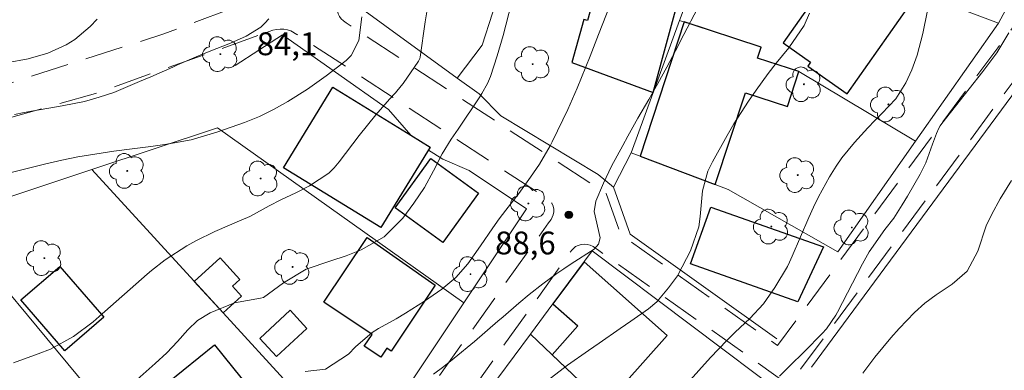
# Model space of a CAD drawing. Units: metres. Extents: x 287451 to 287967, y 1669914 to 1670479.
# Drawn here: x 287587 to 287652, y 1670152 to 1670175 of the extents above; entities that cross this region are included whole.
import ezdxf
from ezdxf.enums import TextEntityAlignment as Align

# ---------------------------------------------------------------- set-up
doc = ezdxf.new("R2010")
doc.units = ezdxf.units.M
doc.header["$MEASUREMENT"] = 0
doc.linetypes.add('HIDDEN', pattern=[0.375, 0.25, -0.125])
for name, color, linetype, lineweight, true_color in [('Arvores_Isoladas', 7, 'Continuous', 18, 0x00ff33), ('Curvas_Intermediarias', 7, 'Continuous', 9, 0x783c14), ('Curvas_Mestras', 7, 'Continuous', 20, 0x783c14), ('Pto_Cotado', 7, 'Continuous', 9, 0x783c14), ('Topon_Pto_Cotado', 7, 'Continuous', 9, 0x783c14)]:
    doc.layers.add(name, color=color, linetype=linetype, lineweight=lineweight, true_color=true_color)
for name, color, linetype, lineweight in [('Cerca', 8, 'Cerca', 20), ('Edificacoes', 7, 'Continuous', 30), ('Muro_Grade', 8, 'Continuous', 20), ('Nao_Pavimentada_S_Mfio', 10, 'HIDDEN', 15)]:
    doc.layers.add(name, color=color, linetype=linetype, lineweight=lineweight)
doc.styles.add('Arial', font='arial.ttf', dxfattribs={"height": 1.5})
doc.styles.get("Standard").update_dxf_attribs({"font": 'arial.ttf'})
doc.linetypes.add('Cerca', pattern='A,10,0,["X",Standard,S=1,R=0,X=0,Y=-0.5],0.1', length=10.1)

# ---------------------------------------------------------------- blocks, each defined once
blk = doc.blocks.new('Cotas')
at = {"layer": 'Pto_Cotado'}
blk.add_hatch(color=256, dxfattribs=at).paths.add_polyline_path([(0, 0.24, 1), (0, -0.24, 1)])
at = {"layer": 'Pto_Cotado', "lineweight": -3}
blk.add_lwpolyline([(0, -0.24, -1), (0, 0.24, -1)], format="xyb", close=True, dxfattribs=at)
blk = doc.blocks.new('Arvore')
at = {"layer": 'Arvores_Isoladas'}
blk.add_lwpolyline([(-0.718, 0.493, 0.872324), (-0.722, -0.551, 0.862983), (0.284, -0.827, 0.900105), (0.89, 0.029, 0.863155), (0.262, 0.861, 0.882486)], format="xyb", close=True, dxfattribs=at)
blk.add_circle((0, 0), 0.0286, dxfattribs=at)

msp = doc.modelspace()

# ---------------------------------------------------------------- linework, layer by layer
at = {"layer": 'Cerca', "flags": 128}
for points in [[(287622.442, 1670185.94), (287614.068, 1670190.129), (287609.156, 1670176.703), (287616.16, 1670171.611)], [(287609.684, 1670146.47), (287600.789, 1670156.19), (287592.179, 1670165.599), (287582.636, 1670162.423), (287591.866, 1670151.31), (287596.13, 1670146.271), (287603.373, 1670137.788)], [(287626.438, 1670164.441), (287627.523, 1670161.357), (287637.147, 1670154.474)]]:
    msp.add_lwpolyline(points, dxfattribs=at)
at = {"layer": 'Curvas_Intermediarias', "flags": 128}
for points, elevation in [([(287630.694, 1670150.923), (287632.805, 1670153.264), (287633.875, 1670154.384), (287634.426, 1670154.925), (287635.386, 1670155.825), (287636.276, 1670156.785), (287637.027, 1670157.856), (287637.857, 1670159.236), (287637.987, 1670159.526), (287638.157, 1670159.917), (287639.247, 1670162.458), (287639.558, 1670163.138), (287639.888, 1670163.808), (287640.608, 1670165.119), (287641.058, 1670165.829), (287641.428, 1670166.369), (287642.259, 1670167.38), (287643.139, 1670168.34), (287643.589, 1670168.82), (287644.049, 1670169.29), (287644.96, 1670170.241), (287645.63, 1670171.291), (287646.01, 1670172.151), (287646.37, 1670173.112), (287646.75, 1670174.542), (287647.361, 1670177.584)], 91), ([(287619.75, 1670176.613), (287619.36, 1670175.083), (287619.18, 1670174.402), (287618.789, 1670173.062), (287618.349, 1670171.721), (287618.149, 1670171.261), (287617.779, 1670170.591), (287617.649, 1670170.381), (287616.238, 1670168.25), (287615.778, 1670167.6), (287615.168, 1670166.639), (287614.618, 1670165.519), (287614.028, 1670164.428), (287613.327, 1670163.398), (287612.587, 1670162.408), (287611.366, 1670161.177), (287609.866, 1670160.337), (287608.865, 1670159.937), (287607.875, 1670159.616), (287606.244, 1670159.066), (287604.754, 1670158.156), (287603.443, 1670157.196), (287603.243, 1670157.145), (287601.533, 1670156.845), (287599.952, 1670156.195), (287599.102, 1670155.685), (287598.471, 1670155.085), (287597.791, 1670154.314), (287597.091, 1670153.574), (287596.341, 1670152.874), (287593.169, 1670150.053)], 87), ([(287606.184, 1670152.344), (287607.515, 1670152.494), (287609.026, 1670153.484), (287609.486, 1670153.964), (287610.586, 1670154.905), (287610.996, 1670155.165), (287612.147, 1670155.805), (287612.777, 1670156.175), (287614.018, 1670156.955), (287615.158, 1670157.736), (287616.078, 1670158.506), (287616.869, 1670159.406), (287617.689, 1670160.587), (287618.509, 1670161.767), (287618.929, 1670162.358), (287619.36, 1670162.928), (287620.21, 1670164.038), (287620.98, 1670165.099), (287621.56, 1670165.949), (287622.271, 1670167.169), (287622.401, 1670167.42), (287623.111, 1670168.87), (287623.441, 1670169.55), (287624.051, 1670170.941), (287624.622, 1670172.341), (287624.902, 1670173.042), (287625.452, 1670174.462), (287626.492, 1670177.153)], 88), ([(287587.027, 1670152.904), (287588.647, 1670153.504), (287589.448, 1670153.804), (287590.978, 1670154.645), (287592.249, 1670155.595), (287592.649, 1670155.945), (287595.8, 1670158.726), (287596.09, 1670158.976), (287596.981, 1670159.676), (287598.411, 1670160.587), (287599.012, 1670160.927), (287600.252, 1670161.527), (287602.183, 1670162.358), (287602.353, 1670162.428), (287602.593, 1670162.538), (287603.823, 1670163.218), (287604.594, 1670163.618), (287605.564, 1670164.068), (287606.455, 1670164.528), (287607.725, 1670165.369), (287608.075, 1670165.719), (287608.405, 1670166.099), (287609.726, 1670167.84), (287610.826, 1670169.2), (287611.727, 1670170.221), (287612.117, 1670170.651), (287612.487, 1670171.091), (287612.607, 1670171.251), (287613.617, 1670172.722), (287613.707, 1670172.902), (287613.727, 1670172.972), (287613.727, 1670172.992), (287614.068, 1670175.293), (287614.188, 1670176.093)], 86), ([(287631.955, 1670176.173), (287631.054, 1670174.462), (287630.494, 1670173.392), (287629.924, 1670172.321), (287629.334, 1670171.261), (287628.743, 1670170.211), (287628.033, 1670168.98), (287627.363, 1670167.79), (287627.043, 1670167.189), (287626.302, 1670165.819), (287625.772, 1670164.708), (287625.272, 1670163.528), (287625.152, 1670162.838), (287625.562, 1670161.117), (287625.442, 1670160.697), (287625.152, 1670160.377), (287623.641, 1670159.406), (287623.171, 1670159.086), (287622.711, 1670158.766), (287621.791, 1670158.106), (287620.9, 1670157.406), (287620.21, 1670156.825), (287619.18, 1670155.935), (287618.839, 1670155.645), (287617.309, 1670154.314), (287615.968, 1670153.204), (287615.288, 1670152.674), (287614.598, 1670152.154)], 89), ([(287586.567, 1670172.602), (287587.997, 1670172.872), (287589.278, 1670173.252), (287590.488, 1670173.802), (287591.058, 1670174.152), (287592.069, 1670174.993), (287592.519, 1670175.483)], 83), ([(287587.097, 1670169.22), (287587.717, 1670169.34), (287588.337, 1670169.46), (287590.218, 1670169.78), (287591.689, 1670170.081), (287592.659, 1670170.351), (287593.609, 1670170.671), (287594.07, 1670170.861), (287595.31, 1670171.391), (287596.04, 1670171.701), (287597.481, 1670172.331), (287597.801, 1670172.472), (287599.182, 1670173.062), (287599.882, 1670173.352), (287601.282, 1670173.902), (287602.313, 1670174.372), (287603.263, 1670174.963), (287603.533, 1670175.213), (287603.793, 1670175.493)], 84), ([(287652.393, 1670174.572), (287651.592, 1670173.272), (287650.692, 1670172.041), (287648.001, 1670168.63), (287647.891, 1670168.48), (287647.791, 1670168.32), (287647.631, 1670167.98), (287647.381, 1670167.269), (287646.951, 1670166.039), (287646.57, 1670165.289), (287645.74, 1670163.858), (287645.39, 1670163.278), (287644.84, 1670162.418), (287644.239, 1670161.667), (287643.219, 1670160.197), (287642.779, 1670159.416), (287641.138, 1670156.225), (287641.038, 1670156.035), (287640.418, 1670155.145), (287640.128, 1670154.825), (287638.967, 1670153.654), (287637.987, 1670152.694), (287637.337, 1670152.033)], 92), ([(287652.563, 1670164.879), (287651.822, 1670163.688), (287651.272, 1670162.678), (287650.902, 1670161.897), (287650.352, 1670160.247), (287649.652, 1670158.926), (287648.661, 1670158.076), (287647.611, 1670157.376), (287646.87, 1670156.825), (287646.2, 1670156.205), (287645.19, 1670155.155), (287644.64, 1670154.544), (287643.589, 1670153.274), (287642.809, 1670152.234)], 93)]:
    msp.add_lwpolyline(points, dxfattribs=dict(at, elevation=elevation))
at = {"layer": 'Curvas_Mestras', "flags": 128}
for points, elevation in [([(287609.906, 1670175.633), (287609.696, 1670174.072), (287609.196, 1670173.082), (287608.865, 1670172.772), (287607.565, 1670171.761), (287606.324, 1670170.881), (287605.034, 1670170.071), (287604.154, 1670169.57), (287603.173, 1670169.08), (287602.193, 1670168.69), (287600.372, 1670168.06), (287598.691, 1670167.56), (287597.841, 1670167.39), (287596.971, 1670167.239), (287596.04, 1670167.109), (287594.83, 1670166.959), (287593.619, 1670166.819), (287591.949, 1670166.549), (287591.249, 1670166.429), (287590.198, 1670166.209), (287589.158, 1670165.969), (287583.235, 1670164.508)], 85), ([(287622.081, 1670151.723), (287623.411, 1670152.744), (287624.792, 1670153.714), (287625.482, 1670154.194), (287626.873, 1670155.155), (287627.563, 1670155.635), (287628.733, 1670156.455), (287629.274, 1670156.915), (287630.034, 1670157.826), (287630.504, 1670158.446), (287630.634, 1670158.626), (287630.684, 1670158.716), (287631.484, 1670160.257), (287632.025, 1670161.847), (287632.115, 1670162.518), (287632.265, 1670164.208), (287632.635, 1670165.489), (287632.925, 1670166.099), (287633.885, 1670167.83), (287634.326, 1670168.6), (287635.286, 1670170.091), (287635.796, 1670170.821), (287636.586, 1670171.901), (287637.117, 1670172.582), (287637.947, 1670173.592), (287638.957, 1670175.063), (287639.297, 1670175.883)], 90)]:
    msp.add_lwpolyline(points, dxfattribs=dict(at, elevation=elevation))
at = {"layer": 'Edificacoes', "flags": 128}
for points in [[(287623.686, 1670172.635), (287629.034, 1670170.66), (287631.051, 1670178.092), (287628.539, 1670178.79), (287628.111, 1670177.254), (287626.459, 1670177.713), (287626.239, 1670176.923), (287625.217, 1670177.207), (287624.713, 1670175.393), (287624.472, 1670175.46)], [(287641.783, 1670170.566), (287645.85, 1670176.351), (287641.24, 1670179.145), (287637.563, 1670173.916), (287639.365, 1670172.649), (287639.185, 1670172.392)], [(287631.076, 1670175.3), (287628.183, 1670166.481), (287633.109, 1670164.612), (287635.089, 1670170.647), (287637.857, 1670169.739), (287638.609, 1670172.031), (287635.89, 1670172.923), (287636.126, 1670173.643)], [(287613.113, 1670167.867), (287614.395, 1670167.081), (287611.153, 1670161.798), (287604.757, 1670165.723), (287607.998, 1670171.006)], [(287615.225, 1670160.811), (287612.081, 1670163.095), (287614.428, 1670166.326), (287617.572, 1670164.042)], [(287638.542, 1670156.916), (287631.493, 1670159.414), (287632.814, 1670163.14), (287640.214, 1670160.518)], [(287607.413, 1670156.894), (287610.243, 1670161.143), (287614.718, 1670158.011), (287611.834, 1670153.68), (287611.542, 1670153.874), (287611.142, 1670153.274), (287610.065, 1670153.992), (287610.589, 1670154.779)], [(287600.789, 1670156.19), (287601.995, 1670157.279), (287601.399, 1670157.939), (287601.886, 1670158.379), (287600.602, 1670159.801), (287598.895, 1670158.26)], [(287590.394, 1670153.697), (287587.519, 1670157.036), (287590.074, 1670159.236), (287592.95, 1670155.897)], [(287622.456, 1670156.783), (287624.09, 1670155.33), (287622.396, 1670153.426), (287627.441, 1670148.63), (287628.725, 1670150.074), (287627.109, 1670151.512), (287629.945, 1670154.7), (287624.501, 1670159.541)], [(287603.197, 1670154.511), (287605.201, 1670156.361), (287606.3, 1670155.171), (287604.296, 1670153.321)], [(287595.076, 1670149.931), (287600.223, 1670154.084), (287604.313, 1670149.014), (287599.166, 1670144.862)]]:
    msp.add_lwpolyline(points, close=True, dxfattribs=at)
at = {"layer": 'Muro_Grade', "flags": 128}
for points in [[(287639.422, 1670152.627), (287680.933, 1670208.87), (287691.355, 1670203.825)], [(287621.127, 1670181.96), (287619.17, 1670177.995), (287617.796, 1670173.78), (287616.16, 1670171.611), (287617.598, 1670170.57), (287619.037, 1670169.133), (287625.42, 1670165.268), (287626.438, 1670164.441), (287627.584, 1670166.709)], [(287651.703, 1670175.226), (287641.24, 1670179.145), (287633.248, 1670182.138)], [(287655.004, 1670181.329), (287651.703, 1670175.226)], [(287630.774, 1670175.399), (287631.717, 1670177.969)], [(287627.584, 1670166.709), (287630.774, 1670175.399)], [(287646.254, 1670167.455), (287638.609, 1670172.031), (287635.89, 1670172.923), (287636.126, 1670173.643), (287630.774, 1670175.399)], [(287651.703, 1670175.226), (287646.254, 1670167.455)], [(287601.583, 1670172.432), (287604.684, 1670174.442), (287611.662, 1670169.544), (287613.113, 1670167.867), (287614.395, 1670167.081), (287614.273, 1670166.883), (287615.215, 1670166.284), (287616.947, 1670165.534), (287620.706, 1670163.011), (287616.605, 1670156.857)], [(287616.605, 1670156.857), (287600.423, 1670168.348), (287592.179, 1670165.599)], [(287627.584, 1670166.709), (287633.109, 1670164.612), (287633.962, 1670164.289), (287641.166, 1670160.2), (287646.254, 1670167.455)], [(287632.858, 1670143.479), (287637.95, 1670150.533), (287625.031, 1670160.256), (287622.456, 1670156.783), (287620.971, 1670154.781)], [(287603.373, 1670137.788), (287609.684, 1670146.47), (287616.605, 1670156.857)], [(287620.971, 1670154.781), (287616.691, 1670149.01), (287623.363, 1670140.289), (287628.421, 1670137.332)], [(287620.971, 1670154.781), (287627.441, 1670148.63), (287632.858, 1670143.479)]]:
    msp.add_lwpolyline(points, dxfattribs=at)
at = {"layer": 'Nao_Pavimentada_S_Mfio', "ltscale": 10, "flags": 128}
for points in [[(287841.593, 1670284.023), (287843.015, 1670282.85), (287843.616, 1670282.268), (287843.896, 1670281.947), (287844.177, 1670281.549), (287844.414, 1670281.125), (287844.604, 1670280.69), (287844.726, 1670280.262), (287844.788, 1670279.837), (287844.818, 1670279.373), (287844.811, 1670278.909), (287844.757, 1670278.477), (287844.608, 1670277.911), (287844.489, 1670277.649), (287844.319, 1670277.397), (287844.108, 1670277.167), (287833.301, 1670266.909), (287831.823, 1670265.506), (287831.03, 1670265), (287830.3, 1670264.652), (287827.083, 1670263.614), (287817.422, 1670260.863), (287812.637, 1670259.572), (287810.255, 1670259.396), (287808.114, 1670259.576), (287804.523, 1670260.136), (287798.32, 1670261.447), (287788.867, 1670263.297), (287779.953, 1670265.038), (287773.761, 1670265.488), (287764.531, 1670267.918), (287764.163, 1670266.098), (287772.862, 1670264.34), (287794.15, 1670260.609), (287797.556, 1670259.91), (287802.427, 1670258.522), (287803.939, 1670257.944), (287804.244, 1670257.736), (287804.471, 1670257.369), (287794.328, 1670231.926), (287793.618, 1670231.382), (287792.243, 1670228.08), (287791.994, 1670227.58), (287791.763, 1670227.204), (287791.512, 1670226.871), (287791.244, 1670226.623), (287790.917, 1670226.4), (287790.581, 1670226.215), (287790.234, 1670226.095), (287789.844, 1670226.021), (287789.401, 1670225.994), (287788.955, 1670226.018), (287783.646, 1670226.786), (287772.965, 1670228.34), (287766.2, 1670229.159), (287764.592, 1670229.138), (287762.313, 1670228.915), (287759.121, 1670228.526), (287758.656, 1670228.51), (287758.234, 1670228.53), (287757.497, 1670228.637), (287756.761, 1670228.827), (287755.165, 1670229.426), (287742.196, 1670234.325), (287726.098, 1670241.039), (287712.942, 1670246.767), (287711.902, 1670247.22), (287711.542, 1670247.448), (287711.241, 1670247.698), (287711.017, 1670247.956), (287710.838, 1670248.269), (287710.733, 1670248.626), (287710.677, 1670249.053), (287710.697, 1670249.501), (287710.773, 1670249.891), (287711.355, 1670251.434), (287720.109, 1670274.782), (287728.934, 1670301.015), (287724.466, 1670302.282), (287717.989, 1670279.719), (287717.458, 1670279.084), (287716.858, 1670278.744), (287716.56, 1670278.737), (287716.032, 1670278.786), (287715.814, 1670278.817), (287715.589, 1670278.867), (287691.894, 1670284.788), (287680.437, 1670287.682), (287668.62, 1670290.934), (287650.276, 1670296.367), (287636.141, 1670300.451), (287620.561, 1670305.506), (287604.191, 1670310.715), (287603.254, 1670307.763), (287619.64, 1670302.548), (287635.248, 1670297.484), (287649.41, 1670293.392), (287667.757, 1670287.958), (287679.694, 1670284.673), (287691.164, 1670281.776), (287714.704, 1670275.895), (287714.992, 1670275.805), (287715.271, 1670275.657), (287715.49, 1670275.471), (287715.64, 1670275.243), (287715.751, 1670274.993), (287715.792, 1670274.737), (287715.79, 1670274.404), (287715.395, 1670272.491), (287714.304, 1670267.341), (287713.981, 1670266.258), (287710.938, 1670258.572), (287710.621, 1670257.9), (287710.254, 1670257.36), (287710.074, 1670257.149), (287709.41, 1670256.539), (287709.054, 1670256.279), (287708.709, 1670256.081), (287708.255, 1670255.876), (287707.789, 1670255.765), (287707.31, 1670255.711), (287706.836, 1670255.698), (287705.353, 1670255.882), (287704.57, 1670256.057), (287702.906, 1670256.584), (287699.218, 1670257.878), (287689.703, 1670261.266), (287682.989, 1670263.447), (287667.489, 1670267.78), (287656.976, 1670270.436), (287647.732, 1670272.653), (287635.386, 1670275.222), (287626.622, 1670277.793), (287618.049, 1670281.785), (287613.457, 1670283.515), (287602.133, 1670286.717), (287597.811, 1670287.787), (287594.74, 1670289.418), (287592.329, 1670291.649), (287591.819, 1670291.018), (287595.95, 1670286.657), (287598.812, 1670283.675), (287600.972, 1670280.394), (287602.393, 1670277.193), (287603.014, 1670274.307), (287602.508, 1670271.868), (287600.86, 1670263.32), (287599.331, 1670253.355), (287598.541, 1670245.28), (287596.05, 1670238.928), (287593.86, 1670232.585), (287591.319, 1670223.852), (287589.538, 1670212.647), (287589.458, 1670207.347), (287590.252, 1670194.373), (287591.02, 1670187.169), (287592.28, 1670176.437), (287594.894, 1670176.767), (287593.64, 1670187.456), (287592.878, 1670194.591), (287592.093, 1670207.396), (287592.26, 1670214.796), (287592.934, 1670221.081), (287594.206, 1670226.508), (287596.969, 1670235.469), (287597.92, 1670238.011), (287598.292, 1670238.901), (287598.399, 1670239.113), (287598.523, 1670239.3), (287598.667, 1670239.463), (287598.856, 1670239.591), (287599.075, 1670239.687), (287599.343, 1670239.739), (287599.645, 1670239.733), (287599.948, 1670239.672), (287608.087, 1670237.399), (287616.437, 1670235.153), (287616.976, 1670234.992), (287617.163, 1670234.91), (287617.351, 1670234.795), (287617.535, 1670234.647), (287617.691, 1670234.491), (287617.954, 1670234.164), (287618.195, 1670233.804), (287618.8, 1670232.733), (287619.764, 1670230.584), (287619.872, 1670230.196), (287619.94, 1670229.789), (287619.961, 1670228.758), (287619.823, 1670227.369), (287617.76, 1670216.391), (287615.437, 1670205.012), (287615.186, 1670203.847), (287614.241, 1670200.906), (287611.687, 1670193.638), (287609.235, 1670187.132), (287606.346, 1670180.269), (287605.967, 1670179.369), (287605.726, 1670178.936), (287605.46, 1670178.545), (287604.86, 1670177.878), (287604.545, 1670177.597), (287604.199, 1670177.354), (287603.344, 1670176.905), (287596.904, 1670174.513), (287586.972, 1670171.327), (287582.461, 1670170.114), (287569.011, 1670166.943), (287567.602, 1670166.555), (287566.298, 1670166.08), (287565.075, 1670165.465), (287564.032, 1670164.691), (287563.211, 1670163.862), (287562.583, 1670163.077), (287560.096, 1670158.8), (287557.623, 1670154.527), (287556.616, 1670153.246), (287555.336, 1670151.988), (287552.36, 1670149.778), (287551.537, 1670149.186), (287551.326, 1670149.05), (287551.154, 1670148.975), (287550.771, 1670148.852), (287547.614, 1670147.833), (287547.119, 1670147.588), (287546.579, 1670147.243), (287545.876, 1670146.72), (287544.413, 1670145.381), (287541.127, 1670142.12), (287540.797, 1670141.862), (287540.402, 1670141.672), (287540.005, 1670141.597), (287539.717, 1670141.609), (287539.475, 1670141.652), (287539.258, 1670141.732), (287539.113, 1670141.836), (287539, 1670141.937), (287538.917, 1670142.039), (287538.818, 1670142.186), (287538.753, 1670142.316), (287538.694, 1670142.481), (287538.444, 1670143.854), (287536.235, 1670158.873), (287534.846, 1670169.303), (287534.351, 1670174.011), (287534.336, 1670176.136), (287534.739, 1670181.703), (287535.904, 1670198.555), (287536.483, 1670209.316), (287537.047, 1670223.447), (287537.434, 1670231.188), (287537.652, 1670233.135), (287538.968, 1670238.308), (287541.009, 1670248.502), (287538.578, 1670248.922), (287537.247, 1670244.13), (287536.627, 1670243.3), (287535.096, 1670242.619), (287532.545, 1670242.529), (287528.694, 1670242.989), (287522.111, 1670244.43), (287515.639, 1670246.471), (287511.757, 1670248.442), (287510.347, 1670250.943), (287510.257, 1670269.82), (287507.205, 1670269.81), (287507.425, 1670253.023), (287507.205, 1670250.602), (287507.495, 1670248.932), (287508.906, 1670247.971), (287511.437, 1670246.651), (287518.78, 1670244.28), (287526.623, 1670241.649), (287531.225, 1670239.508), (287532.965, 1670238.077), (287533.736, 1670236.377), (287534.437, 1670233.705), (287534.18, 1670231.429), (287533.788, 1670223.596), (287533.223, 1670209.435), (287532.646, 1670198.754), (287531.488, 1670181.967), (287531.073, 1670176.234), (287531.09, 1670173.857), (287531.61, 1670168.884), (287533.003, 1670158.426), (287536.306, 1670135.968), (287536.321, 1670135.515), (287536.291, 1670135.28), (287536.247, 1670135.095), (287536.167, 1670134.889), (287536.088, 1670134.768), (287535.862, 1670134.561), (287532.214, 1670132.056), (287531.846, 1670131.843), (287531.375, 1670131.661), (287530.881, 1670131.596), (287530.334, 1670131.606), (287516.788, 1670133.382), (287515.13, 1670133.679), (287513.679, 1670134.11), (287512.208, 1670134.739), (287511.085, 1670135.424), (287509.727, 1670136.511), (287508.46, 1670137.73), (287507.539, 1670138.921), (287506.767, 1670140.219), (287506.307, 1670141.15), (287505.841, 1670142.298), (287498.653, 1670163.687), (287496.759, 1670169.369), (287495.522, 1670173.673), (287491.982, 1670187.667), (287491.472, 1670189.301), (287491.045, 1670190.313), (287490.12, 1670191.907), (287489.565, 1670192.702), (287489.486, 1670192.844), (287489.419, 1670193.011), (287486.98, 1670200.58), (287484.719, 1670199.851), (287487.251, 1670192.025), (287487.457, 1670191.598), (287487.647, 1670191.296), (287488.601, 1670189.851), (287489.092, 1670188.874), (287489.383, 1670188.064), (287489.692, 1670187.034), (287493.222, 1670173.079), (287494.496, 1670168.643), (287496.401, 1670162.929), (287503.612, 1670141.472), (287504.138, 1670140.176), (287504.678, 1670139.083), (287505.571, 1670137.583), (287506.687, 1670136.139), (287509.439, 1670133.478), (287510.873, 1670131.605), (287511.485, 1670130.413), (287511.913, 1670128.808), (287512.143, 1670127.25), (287512.113, 1670124.987), (287511.899, 1670122.985), (287511.548, 1670122.16), (287510.998, 1670121.226), (287510.515, 1670120.831), (287509.969, 1670120.523), (287509.357, 1670120.343), (287508.767, 1670120.279), (287508.344, 1670120.339), (287508.063, 1670120.456), (287507.851, 1670120.567), (287505.371, 1670122.83), (287499.001, 1670127.656), (287497.222, 1670129.163), (287496.33, 1670130.085), (287494.402, 1670132.557), (287479.974, 1670154.886), (287477.077, 1670153.015), (287482.671, 1670144.357), (287491.563, 1670130.595), (287493.765, 1670127.776), (287494.837, 1670126.667), (287496.875, 1670124.94), (287503.162, 1670120.179), (287504.608, 1670118.88), (287505.417, 1670118.001), (287506.082, 1670116.988), (287506.507, 1670116), (287506.761, 1670115.111), (287507.257, 1670112.4), (287507.42, 1670110.937), (287507.39, 1670108.435), (287507.181, 1670106.926), (287506.992, 1670106.108), (287506.603, 1670105.355), (287506.067, 1670104.715), (287496.164, 1670096.426), (287486.323, 1670087.726), (287474.689, 1670077.181), (287474.172, 1670076.695), (287474.049, 1670076.455), (287473.968, 1670076.17), (287473.925, 1670075.604), (287473.982, 1670075.037), (287475.118, 1670066.792), (287475.397, 1670064.078), (287475.252, 1670061.646), (287475.069, 1670060.659), (287471.796, 1670052.155), (287470.087, 1670048.047), (287469.751, 1670047.331), (287469.143, 1670046.423), (287468.625, 1670045.813), (287468.031, 1670045.259)], [(287468.036, 1670041.338), (287475.75, 1670045.896), (287476.739, 1670046.677), (287477.485, 1670047.47), (287478.1, 1670048.358), (287479.404, 1670050.653), (287481.325, 1670051.994), (287485.427, 1670053.735), (287489.969, 1670053.234), (287494.17, 1670051.214), (287499.632, 1670047.402), (287509.436, 1670035.818), (287515.489, 1670027.374), (287522.661, 1670017.81), (287529.944, 1670007.917), (287533.526, 1670002.104), (287537.027, 1669997.983), (287540.939, 1669994.751), (287541.729, 1669995.732), (287537.117, 1669999.543), (287535.136, 1670002.024), (287530.635, 1670009.177), (287526.613, 1670016.32), (287519.7, 1670026.344), (287519.45, 1670027.754), (287519.74, 1670029.055), (287521.091, 1670031.536), (287529.344, 1670039.889), (287540.619, 1670051.444), (287548.672, 1670060.677), (287557.421, 1670068.821), (287561.366, 1670072.809), (287565.689, 1670077.358), (287568.796, 1670081.254), (287571, 1670084.376), (287572.917, 1670087.804), (287575.759, 1670094.304), (287576.351, 1670095.673), (287576.847, 1670096.616), (287577.436, 1670097.567), (287581.079, 1670102.128), (287588.333, 1670110.212), (287594.443, 1670118.178), (287597.358, 1670122.455), (287609.399, 1670140.126), (287615.13, 1670148.314), (287623.696, 1670160.314), (287623.82, 1670160.439), (287623.944, 1670160.539), (287624.106, 1670160.624), (287624.301, 1670160.68), (287624.502, 1670160.696), (287624.708, 1670160.678), (287624.903, 1670160.628), (287625.088, 1670160.545), (287625.473, 1670160.282), (287637.952, 1670151.451), (287638.671, 1670152.424), (287653.391, 1670172.327), (287662.962, 1670185.249), (287672.142, 1670197.757), (287680.664, 1670209.367), (287666.633, 1670216.229), (287657.305, 1670220.791), (287649.379, 1670224.136), (287639.095, 1670229.401), (287635.532, 1670230.84), (287633.626, 1670231.586), (287620.223, 1670236.579), (287617.702, 1670237.43), (287615.489, 1670238.037), (287606.626, 1670240.587), (287605.093, 1670241.15), (287604.139, 1670241.579), (287603.246, 1670242.125), (287602.588, 1670242.704), (287602.064, 1670243.351), (287601.633, 1670244.186), (287601.346, 1670245.013), (287601.241, 1670245.834), (287601.272, 1670246.597), (287602.055, 1670252.992), (287603.566, 1670262.836), (287605.233, 1670271.431), (287605.788, 1670274.081), (287605.946, 1670274.512), (287606.442, 1670275.448), (287606.805, 1670275.961), (287607.263, 1670276.447), (287607.758, 1670276.839), (287608.272, 1670277.143), (287608.788, 1670277.335), (287609.301, 1670277.446), (287609.732, 1670277.484), (287610.15, 1670277.47), (287610.506, 1670277.428), (287612.707, 1670276.952), (287627.777, 1670273.691), (287647.064, 1670269.67), (287656.245, 1670267.468), (287666.703, 1670264.825), (287682.104, 1670260.52), (287693.414, 1670256.626), (287700.044, 1670253.976), (287702.428, 1670252.712), (287703.298, 1670252.045), (287703.838, 1670251.515), (287704.284, 1670250.927), (287704.596, 1670250.325), (287704.797, 1670249.574), (287704.947, 1670248.771), (287704.977, 1670247.968), (287704.909, 1670247.128), (287704.731, 1670246.236), (287704.223, 1670244.953), (287696.486, 1670229.377), (287690.964, 1670216.849), (287686.94, 1670207.475), (287686.344, 1670206.548), (287686.237, 1670206.345), (287687.315, 1670205.815), (287687.381, 1670205.941), (287688.058, 1670206.995), (287691.157, 1670205.664), (287695.173, 1670215.019), (287700.666, 1670227.482), (287707.365, 1670241.859), (287707.714, 1670242.584), (287708.033, 1670243.077), (287708.465, 1670243.496), (287708.975, 1670243.761), (287709.614, 1670243.85), (287710.273, 1670243.794), (287710.924, 1670243.623), (287724.671, 1670237.691), (287740.852, 1670230.942), (287753.271, 1670226.251), (287753.624, 1670226.043), (287753.958, 1670225.785), (287754.194, 1670225.542), (287754.434, 1670225.208), (287754.584, 1670224.791), (287754.646, 1670224.381), (287754.668, 1670223.966), (287754.616, 1670223.614), (287754.389, 1670222.783), (287749.875, 1670206.236), (287751.836, 1670205.701), (287756.35, 1670222.248), (287756.658, 1670223.242), (287757.092, 1670224.058), (287757.542, 1670224.518), (287758.202, 1670224.88), (287758.834, 1670225.057), (287759.754, 1670225.095), (287764.427, 1670224.646), (287772.301, 1670223.871), (287782.987, 1670222.316), (287788.039, 1670221.578), (287788.331, 1670221.511), (287788.628, 1670221.385), (287788.827, 1670221.191), (287788.957, 1670220.975), (287789.069, 1670220.689), (287789.115, 1670220.404), (287789.102, 1670220.116), (287789.037, 1670219.839), (287784.399, 1670208.353), (287779.275, 1670194.141), (287774.214, 1670179.647), (287774.196, 1670178.984), (287774.272, 1670178.455), (287774.497, 1670177.691), (287774.662, 1670176.776), (287774.692, 1670176.388), (287774.694, 1670176.031), (287774.558, 1670175.261), (287774.193, 1670174.345), (287773.797, 1670173.675), (287772.425, 1670171.723), (287770.814, 1670169.626), (287768.746, 1670166.437), (287768.357, 1670165.771), (287769.279, 1670165.366), (287770.469, 1670167.35), (287771.593, 1670168.992), (287774.239, 1670171.79), (287774.874, 1670172.552), (287775.407, 1670173.34), (287776.754, 1670176.11), (287776.923, 1670176.35), (287777.109, 1670176.567), (287777.239, 1670176.688), (287777.632, 1670176.938), (287777.985, 1670177.203), (287783.389, 1670192.679), (287788.425, 1670206.661), (287796.69, 1670227.128), (287802.954, 1670242.839), (287803.641, 1670244.407), (287804.859, 1670246.712), (287805.679, 1670248.15), (287806.34, 1670249.138), (287807.102, 1670250.099), (287808.136, 1670251.172), (287811.086, 1670253.512), (287814.406, 1670255.465), (287817.081, 1670256.63), (287821.023, 1670257.872), (287830.128, 1670260.705), (287831.696, 1670261.25), (287832.945, 1670261.835), (287834.096, 1670262.601), (287835.919, 1670264.332), (287848.188, 1670275.978), (287849.36, 1670276.892), (287850.128, 1670277.365), (287850.909, 1670277.716), (287852.386, 1670278.079), (287853.247, 1670278.175), (287855.027, 1670278.061), (287855.917, 1670277.916), (287856.678, 1670277.704), (287857.403, 1670277.412), (287858.793, 1670276.718), (287860.784, 1670275.464), (287861.698, 1670274.712), (287862.081, 1670274.341), (287863.665, 1670272.346), (287866.197, 1670269.051), (287867.834, 1670267.184), (287870.023, 1670265.036), (287876.096, 1670259.519), (287881.059, 1670255.513), (287887.365, 1670250.602), (287894.276, 1670245.455), (287895.599, 1670244.433), (287896.47, 1670243.751), (287897.395, 1670242.96), (287901.223, 1670239.617), (287902.392, 1670238.595), (287903.708, 1670237.419), (287906.991, 1670234.337)]]:
    msp.add_lwpolyline(points, dxfattribs=at)
for points in [[(287608.571, 1670177.072), (287608.34, 1670176.481), (287608.302, 1670176.247), (287608.305, 1670176.025), (287608.354, 1670175.821), (287608.432, 1670175.657), (287608.546, 1670175.505), (287608.695, 1670175.366), (287608.864, 1670175.232), (287609.233, 1670174.99), (287625.937, 1670164.026), (287626.891, 1670161.347), (287637.199, 1670154.052), (287651.661, 1670173.606), (287661.229, 1670186.527), (287670.407, 1670199.031), (287675.987, 1670206.632), (287676.15, 1670206.916), (287676.275, 1670207.233), (287676.353, 1670207.632), (287676.315, 1670208.045), (287676.19, 1670208.357), (287675.987, 1670208.641), (287675.684, 1670208.916), (287675.385, 1670209.117), (287665.515, 1670213.944), (287656.199, 1670218.501), (287643.011, 1670224.783), (287638.083, 1670227.067), (287634.63, 1670228.462), (287627.479, 1670230.745), (287627.046, 1670230.865), (287626.616, 1670230.925), (287626.195, 1670230.916), (287625.814, 1670230.824), (287625.447, 1670230.631), (287625.139, 1670230.357), (287624.876, 1670230.003), (287623.757, 1670228.019), (287623.434, 1670227.283), (287623.14, 1670226.453), (287622.781, 1670225.139), (287620.985, 1670215.738), (287618.666, 1670204.375), (287618.378, 1670203.037), (287617.351, 1670199.83), (287614.785, 1670192.529), (287612.286, 1670185.897)], [(287603.327, 1670174.495), (287604.051, 1670174.753), (287604.302, 1670174.799), (287604.54, 1670174.82), (287604.779, 1670174.815), (287605.013, 1670174.778), (287605.23, 1670174.709), (287605.631, 1670174.48), (287605.933, 1670174.282), (287621.827, 1670163.85), (287622.071, 1670163.69), (287622.257, 1670163.542), (287622.382, 1670163.384), (287622.463, 1670163.204), (287622.503, 1670162.999), (287622.506, 1670162.822), (287622.47, 1670162.638), (287622.41, 1670162.478), (287622.326, 1670162.327), (287622.17, 1670162.108), (287613.265, 1670149.632), (287607.519, 1670141.424), (287595.471, 1670123.741), (287589.613, 1670115.478), (287583.456, 1670108.068), (287576.69, 1670100.409), (287575.542, 1670098.847), (287574.292, 1670096.858), (287572.875, 1670094.486), (287568.823, 1670087.657), (287568.594, 1670087.396), (287568.36, 1670087.25), (287568.079, 1670087.137), (287567.779, 1670087.078), (287567.471, 1670087.085), (287567.167, 1670087.12), (287565.93, 1670087.589), (287558.415, 1670090.541), (287556.744, 1670091.336), (287555.365, 1670092.23), (287552.821, 1670094.695), (287551.113, 1670095.839), (287550.232, 1670096.309), (287548.516, 1670096.927), (287541.675, 1670098.749), (287526.046, 1670104.301), (287518.917, 1670106.451), (287518.18, 1670106.797), (287517.562, 1670107.265), (287517.183, 1670107.78), (287516.936, 1670108.348), (287516.766, 1670108.892), (287516.698, 1670109.415), (287516.667, 1670110.086), (287516.748, 1670110.799), (287516.935, 1670111.549), (287517.174, 1670112.129), (287518.068, 1670113.424), (287525.011, 1670122.257), (287526.394, 1670123.76), (287527.453, 1670124.712), (287527.897, 1670125.035), (287531.125, 1670126.543), (287532.296, 1670127.168), (287533.476, 1670127.938), (287540.114, 1670134.031), (287540.682, 1670134.653), (287541.176, 1670135.28), (287541.545, 1670135.892), (287541.872, 1670136.606), (287542.505, 1670138.459), (287543.027, 1670139.612), (287543.362, 1670140.142), (287543.782, 1670140.656), (287544.302, 1670141.205), (287544.908, 1670141.737), (287553.658, 1670147.927), (287556.836, 1670150.303), (287558.299, 1670151.74), (287559.465, 1670153.224), (287562.064, 1670157.703), (287564.414, 1670161.759), (287564.895, 1670162.361), (287565.513, 1670162.984), (287566.262, 1670163.54), (287567.193, 1670164.009), (287568.288, 1670164.407), (287572.098, 1670165.339), (287583.014, 1670167.93), (287592.408, 1670170.589)]]:
    msp.add_lwpolyline(points, close=True, dxfattribs=at)

# ---------------------------------------------------------------- block references
at = {"layer": 'Arvores_Isoladas'}
for p in [(287600.616, 1670173.176), (287621.12, 1670172.524), (287638.937, 1670171.201), (287644.482, 1670169.879), (287594.498, 1670165.512), (287638.527, 1670165.239), (287603.256, 1670165.014), (287620.843, 1670163.368), (287636.795, 1670161.854), (287642.083, 1670161.8), (287589.058, 1670159.778), (287605.354, 1670159.206), (287617.042, 1670158.731)]:
    msp.add_blockref('Arvore', p, dxfattribs=at)
at = {"layer": 'Pto_Cotado'}
msp.add_blockref('Cotas', (287623.501, 1670162.628, 88.57), dxfattribs=at)

# ---------------------------------------------------------------- texts
at = {"layer": 'Topon_Pto_Cotado', "style": 'Arial'}
for s, p in [('84,1', (287604.988, 1670173.861, 84.11)), ('88,6', (287620.644, 1670160.779, 88.57))]:
    msp.add_text(s, height=1.5, dxfattribs=at).set_placement(p, align=Align.MIDDLE_CENTER)

doc.saveas('drawing.dxf')
